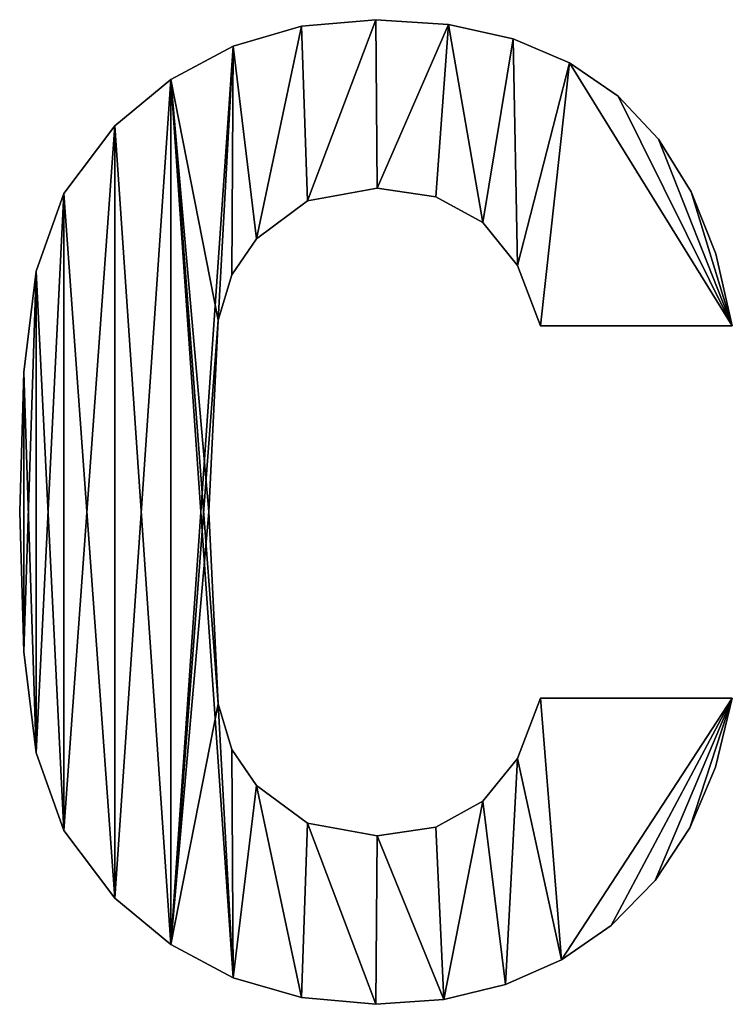
# Model space of a CAD drawing. Extents: x 1274 to 7368, y 1 to 4033.
# Drawn here: x 3336 to 3439, y 3890 to 4033 of the extents above; entities that cross this region are included whole.
import ezdxf

# ---------------------------------------------------------------- set-up
doc = ezdxf.new("R2010")
doc.units = 0
doc.header["$LTSCALE"] = 25.4
doc.layers.get('0').update_dxf_attribs({"color": 13, "linetype": 'CONTINUOUS'})

# ---------------------------------------------------------------- blocks, each defined once
blk = doc.blocks.new('CAPTAIN_PICKNICK_2')
at = {"color": 0}
for p, q in [((69.36, 449.5), (69.36, 449.5, 25)), ((69.36, 449.5), (69.36, 449.5, 25)), ((58.61, 448.54), (58.61, 448.54, 25)), ((58.61, 448.54), (58.61, 448.54, 25)), ((79.82, 448.81), (79.82, 448.81, 25)), ((79.82, 448.81), (79.82, 448.81, 25)), ((89.14, 446.74), (89.14, 446.74, 25)), ((89.14, 446.74), (89.14, 446.74, 25)), ((48.75, 445.67), (48.75, 445.67, 25)), ((48.75, 445.67), (48.75, 445.67, 25)), ((97.29, 443.29), (97.29, 443.29, 25)), ((97.29, 443.29), (97.29, 443.29, 25)), ((39.77, 440.88), (39.77, 440.88, 25)), ((39.77, 440.88), (39.77, 440.88, 25)), ((104.3, 438.45), (104.3, 438.45, 25)), ((104.3, 438.45), (104.3, 438.45, 25)), ((31.67, 434.19), (31.67, 434.19, 25)), ((31.67, 434.19), (31.67, 434.19, 25)), ((110.15, 432.24), (110.15, 432.24, 25)), ((110.15, 432.24), (110.15, 432.24, 25)), ((69.55, 425.16), (69.55, 425.16, 25)), ((69.55, 425.16), (69.55, 425.16, 25)), ((24.31, 424.42), (24.31, 424.42, 25)), ((24.31, 424.42), (24.31, 424.42, 25)), ((78.02, 423.92), (78.02, 423.92, 25)), ((78.02, 423.92), (78.02, 423.92, 25)), ((114.85, 424.65), (114.85, 424.65, 25)), ((114.85, 424.65), (114.85, 424.65, 25)), ((59.49, 423.34), (59.49, 423.34, 25)), ((59.49, 423.34), (59.49, 423.34, 25)), ((84.77, 420.2), (84.77, 420.2, 25)), ((84.77, 420.2), (84.77, 420.2, 25)), ((52.09, 417.89), (52.09, 417.89, 25)), ((52.09, 417.89), (52.09, 417.89, 25)), ((118.4, 415.68), (118.4, 415.68, 25)), ((118.4, 415.68), (118.4, 415.68, 25)), ((89.8, 414), (89.8, 414, 25)), ((89.8, 414), (89.8, 414, 25)), ((20.29, 413.18), (20.29, 413.18, 25)), ((20.29, 413.18), (20.29, 413.18, 25)), ((48.55, 412.69), (48.55, 412.69, 25)), ((48.55, 412.69), (48.55, 412.69, 25)), ((46.59, 406.12), (46.59, 406.12, 25)), ((46.59, 406.12), (46.59, 406.12, 25)), ((120.79, 405.33), (93.11, 405.33)), ((120.79, 405.33, 25), (93.11, 405.33, 25)), ((120.79, 405.33), (93.11, 405.33)), ((120.79, 405.33, 25), (93.11, 405.33, 25)), ((93.11, 405.33), (93.11, 405.33, 25)), ((93.11, 405.33), (93.11, 405.33, 25)), ((120.79, 405.33), (120.79, 405.33, 25)), ((120.79, 405.33), (120.79, 405.33, 25)), ((18.52, 398.61), (18.52, 398.61, 25)), ((18.52, 398.61), (18.52, 398.61, 25)), ((17.93, 378.44), (17.93, 378.44, 25)), ((17.93, 378.44), (17.93, 378.44, 25)), ((45.21, 378.44), (45.21, 378.44, 25)), ((45.21, 378.44), (45.21, 378.44, 25)), ((18.52, 358.27), (18.52, 358.27, 25)), ((18.52, 358.27), (18.52, 358.27, 25)), ((93.11, 351.55), (120.79, 351.55)), ((93.11, 351.55, 25), (120.79, 351.55, 25)), ((93.11, 351.55), (93.11, 351.55, 25)), ((93.11, 351.55), (120.79, 351.55)), ((93.11, 351.55), (93.11, 351.55, 25)), ((93.11, 351.55, 25), (120.79, 351.55, 25)), ((120.79, 351.55), (120.79, 351.55, 25)), ((120.79, 351.55), (120.79, 351.55, 25)), ((46.59, 350.76), (46.59, 350.76, 25)), ((46.59, 350.76), (46.59, 350.76, 25)), ((48.55, 344.18), (48.55, 344.18, 25)), ((48.55, 344.18), (48.55, 344.18, 25)), ((20.29, 343.69), (20.29, 343.69, 25)), ((20.29, 343.69), (20.29, 343.69, 25)), ((89.8, 342.87), (89.8, 342.87, 25)), ((89.8, 342.87), (89.8, 342.87, 25)), ((118.37, 341.62), (118.37, 341.62, 25)), ((118.37, 341.62), (118.37, 341.62, 25)), ((52.09, 338.98), (52.09, 338.98, 25)), ((52.09, 338.98), (52.09, 338.98, 25)), ((84.77, 336.68), (84.77, 336.68, 25)), ((84.77, 336.68), (84.77, 336.68, 25)), ((59.49, 333.54), (59.49, 333.54, 25)), ((59.49, 333.54), (59.49, 333.54, 25)), ((78.02, 332.96), (78.02, 332.96, 25)), ((78.02, 332.96), (78.02, 332.96, 25)), ((114.65, 332.85), (114.65, 332.85, 25)), ((114.65, 332.85), (114.65, 332.85, 25)), ((24.31, 332.46), (24.31, 332.46, 25)), ((24.31, 332.46), (24.31, 332.46, 25)), ((69.55, 331.72), (69.55, 331.72, 25)), ((69.55, 331.72), (69.55, 331.72, 25)), ((109.64, 325.23), (109.64, 325.23, 25)), ((109.64, 325.23), (109.64, 325.23, 25)), ((31.67, 322.69), (31.67, 322.69, 25)), ((31.67, 322.69), (31.67, 322.69, 25)), ((103.32, 318.76), (103.32, 318.76, 25)), ((103.32, 318.76), (103.32, 318.76, 25)), ((39.77, 315.99), (39.77, 315.99, 25)), ((39.77, 315.99), (39.77, 315.99, 25)), ((96.12, 313.78), (96.12, 313.78, 25)), ((96.12, 313.78), (96.12, 313.78, 25)), ((48.75, 311.21), (48.75, 311.21, 25)), ((48.75, 311.21), (48.75, 311.21, 25)), ((88.06, 310.23), (88.06, 310.23, 25)), ((88.06, 310.23), (88.06, 310.23, 25)), ((58.61, 308.34), (58.61, 308.34, 25)), ((58.61, 308.34), (58.61, 308.34, 25)), ((69.36, 307.38), (69.36, 307.38, 25)), ((69.36, 307.38), (69.36, 307.38, 25)), ((79.14, 308.09), (79.14, 308.09, 25)), ((79.14, 308.09), (79.14, 308.09, 25))]:
    blk.add_line(p, q, dxfattribs=at)
mesh = blk.add_polyface(dxfattribs=at)
corners = [(18.52, 398.61), (18.52, 358.27), (17.93, 378.44), (20.29, 413.18), (20.29, 343.69), (24.31, 424.42), (24.31, 332.46), (31.67, 434.19), (31.67, 322.69), (39.77, 440.88), (39.77, 315.99), (48.75, 445.67), (46.59, 406.12), (45.21, 378.44), (48.55, 412.69), (52.09, 417.89), (58.61, 448.54), (59.49, 423.34), (69.36, 449.5), (69.55, 425.16), (79.82, 448.81), (78.02, 423.92), (84.77, 420.2), (89.14, 446.74), (89.8, 414), (97.29, 443.29), (93.11, 405.33), (120.79, 405.33), (104.3, 438.45), (110.15, 432.24), (114.85, 424.65), (118.4, 415.68), (46.59, 350.76), (48.75, 311.21), (48.55, 344.18), (52.09, 338.98), (58.61, 308.34), (59.49, 333.54), (69.36, 307.38), (69.55, 331.72), (79.14, 308.09), (78.02, 332.96), (84.77, 336.68), (88.06, 310.23), (89.8, 342.87), (96.12, 313.78), (93.11, 351.55), (120.79, 351.55), (103.32, 318.76), (109.64, 325.23), (114.65, 332.85), (118.37, 341.62)]
mesh.append_faces([[corners[k] for k in face] for face in [(0, 1, 2), (27, 30, 31), (50, 47, 51)]], dxfattribs={"vtx0": -1, "color": 0})
mesh.append_faces([[corners[k] for k in face] for face in [(1, 3, 4), (4, 5, 6), (6, 7, 8), (8, 9, 10), (12, 11, 14), (14, 11, 15), (15, 16, 17), (17, 18, 19), (19, 20, 21), (21, 20, 22), (22, 23, 24), (24, 25, 26), (26, 25, 27), (10, 32, 33), (32, 10, 13), (33, 35, 36), (36, 37, 38), (38, 39, 40), (40, 42, 43), (43, 44, 45), (45, 47, 48), (48, 47, 49), (49, 47, 50)]], dxfattribs={"vtx0": -1, "vtx1": -1, "color": 0})
mesh.append_faces([[corners[k] for k in face] for face in [(10, 11, 12)]], dxfattribs={"vtx0": -1, "vtx1": -1, "vtx2": -1, "color": 0})
mesh.append_faces([[corners[k] for k in face] for face in [(1, 0, 3), (4, 3, 5), (6, 5, 7), (8, 7, 9), (10, 9, 11), (10, 12, 13), (15, 11, 16), (17, 16, 18), (19, 18, 20), (22, 20, 23), (24, 23, 25), (27, 25, 28), (27, 28, 29), (27, 29, 30), (33, 32, 34), (33, 34, 35), (36, 35, 37), (38, 37, 39), (40, 39, 41), (40, 41, 42), (43, 42, 44), (45, 44, 46), (45, 46, 47)]], dxfattribs={"vtx0": -1, "vtx2": -1, "color": 0})
mesh = blk.add_polyface(dxfattribs=at)
corners = [(18.52, 358.27, 25), (18.52, 398.61, 25), (17.93, 378.44, 25), (20.29, 343.69, 25), (20.29, 413.18, 25), (24.31, 332.46, 25), (24.31, 424.42, 25), (31.67, 322.69, 25), (31.67, 434.19, 25), (39.77, 315.99, 25), (39.77, 440.88, 25), (48.75, 311.21, 25), (46.59, 350.76, 25), (45.21, 378.44, 25), (48.55, 344.18, 25), (52.09, 338.98, 25), (58.61, 308.34, 25), (59.49, 333.54, 25), (69.36, 307.38, 25), (69.55, 331.72, 25), (79.14, 308.09, 25), (78.02, 332.96, 25), (84.77, 336.68, 25), (88.06, 310.23, 25), (89.8, 342.87, 25), (96.12, 313.78, 25), (93.11, 351.55, 25), (120.79, 351.55, 25), (103.32, 318.76, 25), (109.64, 325.23, 25), (114.65, 332.85, 25), (118.37, 341.62, 25), (46.59, 406.12, 25), (48.75, 445.67, 25), (48.55, 412.69, 25), (52.09, 417.89, 25), (58.61, 448.54, 25), (59.49, 423.34, 25), (69.36, 449.5, 25), (69.55, 425.16, 25), (79.82, 448.81, 25), (78.02, 423.92, 25), (84.77, 420.2, 25), (89.14, 446.74, 25), (89.8, 414, 25), (97.29, 443.29, 25), (93.11, 405.33, 25), (120.79, 405.33, 25), (104.3, 438.45, 25), (110.15, 432.24, 25), (114.85, 424.65, 25), (118.4, 415.68, 25)]
mesh.append_faces([[corners[k] for k in face] for face in [(0, 1, 2), (27, 30, 31), (50, 47, 51)]], dxfattribs={"vtx0": -1, "color": 0})
mesh.append_faces([[corners[k] for k in face] for face in [(1, 3, 4), (4, 5, 6), (6, 7, 8), (8, 9, 10), (12, 11, 14), (14, 11, 15), (15, 16, 17), (17, 18, 19), (19, 20, 21), (21, 20, 22), (22, 23, 24), (24, 25, 26), (26, 25, 27), (10, 32, 33), (32, 10, 13), (33, 35, 36), (36, 37, 38), (38, 39, 40), (40, 42, 43), (43, 44, 45), (45, 47, 48), (48, 47, 49), (49, 47, 50)]], dxfattribs={"vtx0": -1, "vtx1": -1, "color": 0})
mesh.append_faces([[corners[k] for k in face] for face in [(10, 11, 12)]], dxfattribs={"vtx0": -1, "vtx1": -1, "vtx2": -1, "color": 0})
mesh.append_faces([[corners[k] for k in face] for face in [(1, 0, 3), (4, 3, 5), (6, 5, 7), (8, 7, 9), (10, 9, 11), (10, 12, 13), (15, 11, 16), (17, 16, 18), (19, 18, 20), (22, 20, 23), (24, 23, 25), (27, 25, 28), (27, 28, 29), (27, 29, 30), (33, 32, 34), (33, 34, 35), (36, 35, 37), (38, 37, 39), (40, 39, 41), (40, 41, 42), (43, 42, 44), (45, 44, 46), (45, 46, 47)]], dxfattribs={"vtx0": -1, "vtx2": -1, "color": 0})
mesh = blk.add_polyface(dxfattribs=at)
corners = [(58.61, 448.54, 25), (69.36, 449.5), (58.61, 448.54), (69.36, 449.5, 25)]
mesh.append_faces([[corners[k] for k in face] for face in [(0, 1, 2), (1, 0, 3)]], dxfattribs={"vtx0": -1, "color": 0})
mesh = blk.add_polyface(dxfattribs=at)
corners = [(69.36, 449.5, 25), (79.82, 448.81), (69.36, 449.5), (79.82, 448.81, 25)]
mesh.append_faces([[corners[k] for k in face] for face in [(0, 1, 2), (1, 0, 3)]], dxfattribs={"vtx0": -1, "color": 0})
mesh = blk.add_polyface(dxfattribs=at)
corners = [(48.75, 445.67, 25), (58.61, 448.54), (48.75, 445.67), (58.61, 448.54, 25)]
mesh.append_faces([[corners[k] for k in face] for face in [(0, 1, 2), (1, 0, 3)]], dxfattribs={"vtx0": -1, "color": 0})
mesh = blk.add_polyface(dxfattribs=at)
corners = [(79.82, 448.81, 25), (89.14, 446.74), (79.82, 448.81), (89.14, 446.74, 25)]
mesh.append_faces([[corners[k] for k in face] for face in [(0, 1, 2), (1, 0, 3)]], dxfattribs={"vtx0": -1, "color": 0})
mesh = blk.add_polyface(dxfattribs=at)
corners = [(89.14, 446.74, 25), (97.29, 443.29), (89.14, 446.74), (97.29, 443.29, 25)]
mesh.append_faces([[corners[k] for k in face] for face in [(0, 1, 2), (1, 0, 3)]], dxfattribs={"vtx0": -1, "color": 0})
mesh = blk.add_polyface(dxfattribs=at)
corners = [(39.77, 440.88, 25), (48.75, 445.67), (39.77, 440.88), (48.75, 445.67, 25)]
mesh.append_faces([[corners[k] for k in face] for face in [(0, 1, 2), (1, 0, 3)]], dxfattribs={"vtx0": -1, "color": 0})
mesh = blk.add_polyface(dxfattribs=at)
corners = [(97.29, 443.29, 25), (104.3, 438.45), (97.29, 443.29), (104.3, 438.45, 25)]
mesh.append_faces([[corners[k] for k in face] for face in [(0, 1, 2), (1, 0, 3)]], dxfattribs={"vtx0": -1, "color": 0})
mesh = blk.add_polyface(dxfattribs=at)
corners = [(31.67, 434.19, 25), (39.77, 440.88), (31.67, 434.19), (39.77, 440.88, 25)]
mesh.append_faces([[corners[k] for k in face] for face in [(0, 1, 2), (1, 0, 3)]], dxfattribs={"vtx0": -1, "color": 0})
mesh = blk.add_polyface(dxfattribs=at)
corners = [(104.3, 438.45), (110.15, 432.24, 25), (110.15, 432.24), (104.3, 438.45, 25)]
mesh.append_faces([[corners[k] for k in face] for face in [(0, 1, 2), (1, 0, 3)]], dxfattribs={"vtx0": -1, "color": 0})
mesh = blk.add_polyface(dxfattribs=at)
corners = [(31.67, 434.19, 25), (24.31, 424.42), (24.31, 424.42, 25), (31.67, 434.19)]
mesh.append_faces([[corners[k] for k in face] for face in [(0, 1, 2), (1, 0, 3)]], dxfattribs={"vtx0": -1, "color": 0})
mesh = blk.add_polyface(dxfattribs=at)
corners = [(110.15, 432.24), (114.85, 424.65, 25), (114.85, 424.65), (110.15, 432.24, 25)]
mesh.append_faces([[corners[k] for k in face] for face in [(0, 1, 2), (1, 0, 3)]], dxfattribs={"vtx0": -1, "color": 0})
mesh = blk.add_polyface(dxfattribs=at)
corners = [(69.55, 425.16, 25), (59.49, 423.34), (69.55, 425.16), (59.49, 423.34, 25)]
mesh.append_faces([[corners[k] for k in face] for face in [(0, 1, 2), (1, 0, 3)]], dxfattribs={"vtx0": -1, "color": 0})
mesh = blk.add_polyface(dxfattribs=at)
corners = [(78.02, 423.92, 25), (69.55, 425.16), (78.02, 423.92), (69.55, 425.16, 25)]
mesh.append_faces([[corners[k] for k in face] for face in [(0, 1, 2), (1, 0, 3)]], dxfattribs={"vtx0": -1, "color": 0})
mesh = blk.add_polyface(dxfattribs=at)
corners = [(24.31, 424.42, 25), (20.29, 413.18), (20.29, 413.18, 25), (24.31, 424.42)]
mesh.append_faces([[corners[k] for k in face] for face in [(0, 1, 2), (1, 0, 3)]], dxfattribs={"vtx0": -1, "color": 0})
mesh = blk.add_polyface(dxfattribs=at)
corners = [(84.77, 420.2, 25), (78.02, 423.92), (84.77, 420.2), (78.02, 423.92, 25)]
mesh.append_faces([[corners[k] for k in face] for face in [(0, 1, 2), (1, 0, 3)]], dxfattribs={"vtx0": -1, "color": 0})
mesh = blk.add_polyface(dxfattribs=at)
corners = [(114.85, 424.65), (118.4, 415.68, 25), (118.4, 415.68), (114.85, 424.65, 25)]
mesh.append_faces([[corners[k] for k in face] for face in [(0, 1, 2), (1, 0, 3)]], dxfattribs={"vtx0": -1, "color": 0})
mesh = blk.add_polyface(dxfattribs=at)
corners = [(59.49, 423.34, 25), (52.09, 417.89), (59.49, 423.34), (52.09, 417.89, 25)]
mesh.append_faces([[corners[k] for k in face] for face in [(0, 1, 2), (1, 0, 3)]], dxfattribs={"vtx0": -1, "color": 0})
mesh = blk.add_polyface(dxfattribs=at)
corners = [(84.77, 420.2, 25), (89.8, 414), (89.8, 414, 25), (84.77, 420.2)]
mesh.append_faces([[corners[k] for k in face] for face in [(0, 1, 2), (1, 0, 3)]], dxfattribs={"vtx0": -1, "color": 0})
mesh = blk.add_polyface(dxfattribs=at)
corners = [(52.09, 417.89), (48.55, 412.69, 25), (48.55, 412.69), (52.09, 417.89, 25)]
mesh.append_faces([[corners[k] for k in face] for face in [(0, 1, 2), (1, 0, 3)]], dxfattribs={"vtx0": -1, "color": 0})
mesh = blk.add_polyface(dxfattribs=at)
corners = [(118.4, 415.68), (120.79, 405.33, 25), (120.79, 405.33), (118.4, 415.68, 25)]
mesh.append_faces([[corners[k] for k in face] for face in [(0, 1, 2), (1, 0, 3)]], dxfattribs={"vtx0": -1, "color": 0})
mesh = blk.add_polyface(dxfattribs=at)
corners = [(89.8, 414, 25), (93.11, 405.33), (93.11, 405.33, 25), (89.8, 414)]
mesh.append_faces([[corners[k] for k in face] for face in [(0, 1, 2), (1, 0, 3)]], dxfattribs={"vtx0": -1, "color": 0})
mesh = blk.add_polyface(dxfattribs=at)
corners = [(20.29, 413.18, 25), (18.52, 398.61), (18.52, 398.61, 25), (20.29, 413.18)]
mesh.append_faces([[corners[k] for k in face] for face in [(0, 1, 2), (1, 0, 3)]], dxfattribs={"vtx0": -1, "color": 0})
mesh = blk.add_polyface(dxfattribs=at)
corners = [(48.55, 412.69), (46.59, 406.12, 25), (46.59, 406.12), (48.55, 412.69, 25)]
mesh.append_faces([[corners[k] for k in face] for face in [(0, 1, 2), (1, 0, 3)]], dxfattribs={"vtx0": -1, "color": 0})
mesh = blk.add_polyface(dxfattribs=at)
corners = [(46.59, 406.12), (45.21, 378.44, 25), (45.21, 378.44), (46.59, 406.12, 25)]
mesh.append_faces([[corners[k] for k in face] for face in [(0, 1, 2), (1, 0, 3)]], dxfattribs={"vtx0": -1, "color": 0})
mesh = blk.add_polyface(dxfattribs=at)
corners = [(120.79, 405.33, 25), (93.11, 405.33), (120.79, 405.33), (93.11, 405.33, 25)]
mesh.append_faces([[corners[k] for k in face] for face in [(0, 1, 2), (1, 0, 3)]], dxfattribs={"vtx0": -1, "color": 0})
mesh = blk.add_polyface(dxfattribs=at)
corners = [(18.52, 398.61, 25), (17.93, 378.44), (17.93, 378.44, 25), (18.52, 398.61)]
mesh.append_faces([[corners[k] for k in face] for face in [(0, 1, 2), (1, 0, 3)]], dxfattribs={"vtx0": -1, "color": 0})
mesh = blk.add_polyface(dxfattribs=at)
corners = [(17.93, 378.44, 25), (18.52, 358.27), (18.52, 358.27, 25), (17.93, 378.44)]
mesh.append_faces([[corners[k] for k in face] for face in [(0, 1, 2), (1, 0, 3)]], dxfattribs={"vtx0": -1, "color": 0})
mesh = blk.add_polyface(dxfattribs=at)
corners = [(45.21, 378.44), (46.59, 350.76, 25), (46.59, 350.76), (45.21, 378.44, 25)]
mesh.append_faces([[corners[k] for k in face] for face in [(0, 1, 2), (1, 0, 3)]], dxfattribs={"vtx0": -1, "color": 0})
mesh = blk.add_polyface(dxfattribs=at)
corners = [(18.52, 358.27, 25), (20.29, 343.69), (20.29, 343.69, 25), (18.52, 358.27)]
mesh.append_faces([[corners[k] for k in face] for face in [(0, 1, 2), (1, 0, 3)]], dxfattribs={"vtx0": -1, "color": 0})
mesh = blk.add_polyface(dxfattribs=at)
corners = [(93.11, 351.55, 25), (89.8, 342.87), (89.8, 342.87, 25), (93.11, 351.55)]
mesh.append_faces([[corners[k] for k in face] for face in [(0, 1, 2), (1, 0, 3)]], dxfattribs={"vtx0": -1, "color": 0})
mesh = blk.add_polyface(dxfattribs=at)
corners = [(93.11, 351.55, 25), (120.79, 351.55), (93.11, 351.55), (120.79, 351.55, 25)]
mesh.append_faces([[corners[k] for k in face] for face in [(0, 1, 2), (1, 0, 3)]], dxfattribs={"vtx0": -1, "color": 0})
mesh = blk.add_polyface(dxfattribs=at)
corners = [(120.79, 351.55), (118.37, 341.62, 25), (118.37, 341.62), (120.79, 351.55, 25)]
mesh.append_faces([[corners[k] for k in face] for face in [(0, 1, 2), (1, 0, 3)]], dxfattribs={"vtx0": -1, "color": 0})
mesh = blk.add_polyface(dxfattribs=at)
corners = [(46.59, 350.76), (48.55, 344.18, 25), (48.55, 344.18), (46.59, 350.76, 25)]
mesh.append_faces([[corners[k] for k in face] for face in [(0, 1, 2), (1, 0, 3)]], dxfattribs={"vtx0": -1, "color": 0})
mesh = blk.add_polyface(dxfattribs=at)
corners = [(48.55, 344.18), (52.09, 338.98, 25), (52.09, 338.98), (48.55, 344.18, 25)]
mesh.append_faces([[corners[k] for k in face] for face in [(0, 1, 2), (1, 0, 3)]], dxfattribs={"vtx0": -1, "color": 0})
mesh = blk.add_polyface(dxfattribs=at)
corners = [(20.29, 343.69, 25), (24.31, 332.46), (24.31, 332.46, 25), (20.29, 343.69)]
mesh.append_faces([[corners[k] for k in face] for face in [(0, 1, 2), (1, 0, 3)]], dxfattribs={"vtx0": -1, "color": 0})
mesh = blk.add_polyface(dxfattribs=at)
corners = [(89.8, 342.87, 25), (84.77, 336.68), (84.77, 336.68, 25), (89.8, 342.87)]
mesh.append_faces([[corners[k] for k in face] for face in [(0, 1, 2), (1, 0, 3)]], dxfattribs={"vtx0": -1, "color": 0})
mesh = blk.add_polyface(dxfattribs=at)
corners = [(118.37, 341.62), (114.65, 332.85, 25), (114.65, 332.85), (118.37, 341.62, 25)]
mesh.append_faces([[corners[k] for k in face] for face in [(0, 1, 2), (1, 0, 3)]], dxfattribs={"vtx0": -1, "color": 0})
mesh = blk.add_polyface(dxfattribs=at)
corners = [(52.09, 338.98, 25), (59.49, 333.54), (52.09, 338.98), (59.49, 333.54, 25)]
mesh.append_faces([[corners[k] for k in face] for face in [(0, 1, 2), (1, 0, 3)]], dxfattribs={"vtx0": -1, "color": 0})
mesh = blk.add_polyface(dxfattribs=at)
corners = [(78.02, 332.96, 25), (84.77, 336.68), (78.02, 332.96), (84.77, 336.68, 25)]
mesh.append_faces([[corners[k] for k in face] for face in [(0, 1, 2), (1, 0, 3)]], dxfattribs={"vtx0": -1, "color": 0})
mesh = blk.add_polyface(dxfattribs=at)
corners = [(59.49, 333.54, 25), (69.55, 331.72), (59.49, 333.54), (69.55, 331.72, 25)]
mesh.append_faces([[corners[k] for k in face] for face in [(0, 1, 2), (1, 0, 3)]], dxfattribs={"vtx0": -1, "color": 0})
mesh = blk.add_polyface(dxfattribs=at)
corners = [(69.55, 331.72, 25), (78.02, 332.96), (69.55, 331.72), (78.02, 332.96, 25)]
mesh.append_faces([[corners[k] for k in face] for face in [(0, 1, 2), (1, 0, 3)]], dxfattribs={"vtx0": -1, "color": 0})
mesh = blk.add_polyface(dxfattribs=at)
corners = [(114.65, 332.85), (109.64, 325.23, 25), (109.64, 325.23), (114.65, 332.85, 25)]
mesh.append_faces([[corners[k] for k in face] for face in [(0, 1, 2), (1, 0, 3)]], dxfattribs={"vtx0": -1, "color": 0})
mesh = blk.add_polyface(dxfattribs=at)
corners = [(24.31, 332.46, 25), (31.67, 322.69), (31.67, 322.69, 25), (24.31, 332.46)]
mesh.append_faces([[corners[k] for k in face] for face in [(0, 1, 2), (1, 0, 3)]], dxfattribs={"vtx0": -1, "color": 0})
mesh = blk.add_polyface(dxfattribs=at)
corners = [(109.64, 325.23), (103.32, 318.76, 25), (103.32, 318.76), (109.64, 325.23, 25)]
mesh.append_faces([[corners[k] for k in face] for face in [(0, 1, 2), (1, 0, 3)]], dxfattribs={"vtx0": -1, "color": 0})
mesh = blk.add_polyface(dxfattribs=at)
corners = [(39.77, 315.99, 25), (31.67, 322.69), (39.77, 315.99), (31.67, 322.69, 25)]
mesh.append_faces([[corners[k] for k in face] for face in [(0, 1, 2), (1, 0, 3)]], dxfattribs={"vtx0": -1, "color": 0})
mesh = blk.add_polyface(dxfattribs=at)
corners = [(103.32, 318.76, 25), (96.12, 313.78), (103.32, 318.76), (96.12, 313.78, 25)]
mesh.append_faces([[corners[k] for k in face] for face in [(0, 1, 2), (1, 0, 3)]], dxfattribs={"vtx0": -1, "color": 0})
mesh = blk.add_polyface(dxfattribs=at)
corners = [(48.75, 311.21, 25), (39.77, 315.99), (48.75, 311.21), (39.77, 315.99, 25)]
mesh.append_faces([[corners[k] for k in face] for face in [(0, 1, 2), (1, 0, 3)]], dxfattribs={"vtx0": -1, "color": 0})
mesh = blk.add_polyface(dxfattribs=at)
corners = [(96.12, 313.78, 25), (88.06, 310.23), (96.12, 313.78), (88.06, 310.23, 25)]
mesh.append_faces([[corners[k] for k in face] for face in [(0, 1, 2), (1, 0, 3)]], dxfattribs={"vtx0": -1, "color": 0})
mesh = blk.add_polyface(dxfattribs=at)
corners = [(58.61, 308.34, 25), (48.75, 311.21), (58.61, 308.34), (48.75, 311.21, 25)]
mesh.append_faces([[corners[k] for k in face] for face in [(0, 1, 2), (1, 0, 3)]], dxfattribs={"vtx0": -1, "color": 0})
mesh = blk.add_polyface(dxfattribs=at)
corners = [(88.06, 310.23, 25), (79.14, 308.09), (88.06, 310.23), (79.14, 308.09, 25)]
mesh.append_faces([[corners[k] for k in face] for face in [(0, 1, 2), (1, 0, 3)]], dxfattribs={"vtx0": -1, "color": 0})
mesh = blk.add_polyface(dxfattribs=at)
corners = [(69.36, 307.38, 25), (58.61, 308.34), (69.36, 307.38), (58.61, 308.34, 25)]
mesh.append_faces([[corners[k] for k in face] for face in [(0, 1, 2), (1, 0, 3)]], dxfattribs={"vtx0": -1, "color": 0})
mesh = blk.add_polyface(dxfattribs=at)
corners = [(79.14, 308.09, 25), (69.36, 307.38), (79.14, 308.09), (69.36, 307.38, 25)]
mesh.append_faces([[corners[k] for k in face] for face in [(0, 1, 2), (1, 0, 3)]], dxfattribs={"vtx0": -1, "color": 0})

msp = doc.modelspace()

# ---------------------------------------------------------------- block references
at = {"color": 0}
msp.add_blockref('CAPTAIN_PICKNICK_2', (3318.5, 3583.12), dxfattribs=at)

doc.saveas('drawing.dxf')
